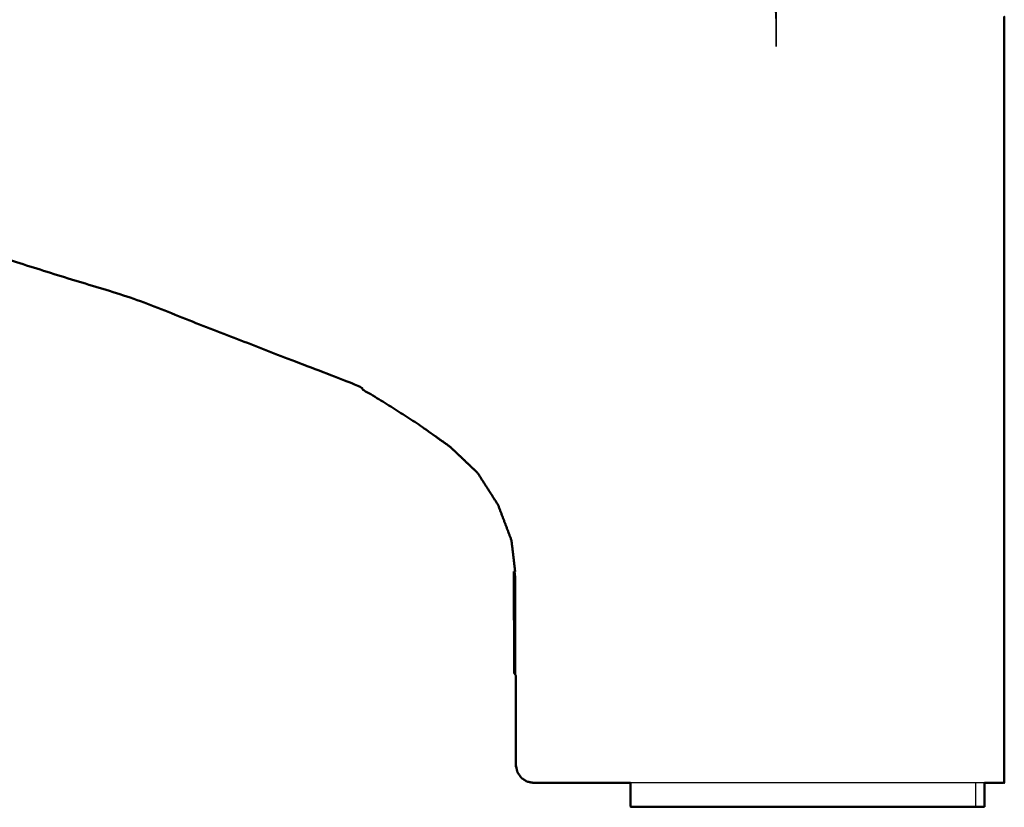
# Model space of a CAD drawing. Units: millimetres. Extents: x -121 to 117, y -104 to 106.
# Drawn here: x -12 to 4, y -104 to -91 of the extents above; entities that cross this region are included whole.
import ezdxf

# ---------------------------------------------------------------- set-up
doc = ezdxf.new("R2010")
doc.units = ezdxf.units.MM
doc.header["$MEASUREMENT"] = 0
doc.layers.add('PROIEZIONI 2D$Visible$Curves', color=7, linetype='Continuous', true_color=0x000000)
doc.layers.add('PROIEZIONI 2D$Visible$SceneSilhouetteCurves', color=7, linetype='Continuous', lineweight=50, true_color=0x000000)

msp = doc.modelspace()

# ---------------------------------------------------------------- linework, layer by layer
at = {"layer": 'PROIEZIONI 2D$Visible$Curves', "color": 18, "lineweight": -3, "true_color": 0x000000}
for points, knots in [([(0.215, -75.398), (0.221, -75.394), (0.226, -75.39), (0.231, -75.39), (0.235, -75.39), (0.239, -75.393), (0.242, -75.397), (0.243, -75.403), (0.244, -75.41), (0.244, -82.974), (0.244, -90.538), (0.243, -90.545), (0.242, -90.552), (0.239, -90.555), (0.235, -90.559), (0.231, -90.558), (0.226, -90.558), (0.221, -90.554), (0.215, -90.55)], [1, 1, 1, 2, 2, 3, 3, 4, 4, 5, 5, 6, 6, 7, 7, 8, 8, 9, 9, 10, 10, 10]), ([(0.238, -75.406), (0.239, -75.413), (0.24, -75.42), (0.24, -82.974), (0.24, -90.528), (0.239, -90.535), (0.238, -90.542)], [0, 0, 0, 1, 1, 2, 2, 3, 3, 3]), ([(-4.138, -101.617), (-4.128, -101.617), (-4.119, -101.617), (-4.12, -100.769), (-4.121, -99.922)], [0, 0, 0, 1, 1, 1.999593, 1.999593, 1.999593]), ([(-4.108, -101.667), (-4.108, -100.849), (-4.108, -100.031), (-4.114, -99.976), (-4.121, -99.921)], [137.4773054, 137.4773054, 137.4773054, 138, 138, 138.1735722, 138.1735722, 138.1735722]), ([(3.73, -103.462), (3.558, -103.462), (3.385, -103.462), (3.147, -103.462), (2.909, -103.462), (2.632, -103.462), (2.354, -103.462), (2.062, -103.462), (1.769, -103.462), (-0.211, -103.462), (-2.19, -103.462)], [128.056088, 128.056088, 128.056088, 129, 129, 130, 130, 131, 131, 132, 132, 132.709959, 132.709959, 132.709959])]:
    msp.add_open_spline(points, degree=2, knots=knots, dxfattribs=at)
at = {"layer": 'PROIEZIONI 2D$Visible$Curves', "color": 18, "true_color": 0x000000}
for points, knots in [([(4.059, -90.662), (4.059, -90.742), (4.059, -90.823), (4.059, -94.328), (4.059, -97.834), (4.059, -98.052), (4.059, -98.271), (4.059, -98.538), (4.059, -98.806), (4.059, -99.103), (4.059, -99.4), (4.059, -99.715), (4.059, -100.031), (4.059, -101.596), (4.059, -103.162), (4.059, -103.215), (4.059, -103.268), (4.059, -103.321), (4.059, -103.374), (4.059, -103.418), (4.059, -103.462), (4.02, -103.462), (3.981, -103.462)], [20.012852, 20.012852, 20.012852, 21, 21, 22, 22, 23, 23, 24, 24, 25, 25, 26, 26, 27, 27, 28, 28, 29, 29, 30, 30, 31, 31, 31]), ([(-4.121, -99.921), (-4.152, -99.661), (-4.183, -99.4), (-4.295, -99.103), (-4.408, -98.806), (-4.579, -98.538), (-4.75, -98.271), (-4.981, -98.052), (-5.211, -97.834), (-5.471, -97.65), (-5.73, -97.466), (-5.997, -97.295), (-6.264, -97.123), (-6.536, -96.958), (-6.807, -96.793), (-8.663, -96.073), (-10.519, -95.353), (-12.374, -94.774), (-14.23, -94.196), (-14.756, -94.072), (-15.282, -93.947), (-15.797, -93.787), (-16.312, -93.626), (-16.802, -93.401), (-17.292, -93.175), (-17.769, -92.921), (-18.246, -92.668), (-18.674, -92.379), (-19.103, -92.091), (-19.415, -91.829), (-19.727, -91.567), (-19.802, -91.475), (-19.876, -91.384), (-19.986, -91.177), (-20.095, -90.97), (-20.101, -90.897), (-20.108, -90.823), (-20.064, -90.76), (-20.02, -90.698), (-19.973, -90.685), (-19.926, -90.673)], [-19.826428, -19.826428, -19.826428, -19, -19, -18, -18, -17, -17, -16, -16, -15, -15, -14, -14, -13, -13, -12, -12, -11, -11, -10, -10, -9, -9, -8, -8, -7, -7, -6, -6, -5, -5, -4, -4, -3, -3, -2, -2, -1, -1, -0.349081, -0.349081, -0.349081]), ([(-4.108, -101.667), (-4.123, -101.642), (-4.138, -101.617), (-4.14, -100.769), (-4.142, -99.921)], [3.438795, 3.438795, 3.438795, 4, 4, 5, 5, 5]), ([(-2.19, -103.462), (-2.999, -103.462), (-3.808, -103.462), (-3.865, -103.45), (-3.923, -103.439), (-3.971, -103.406), (-4.02, -103.374), (-4.052, -103.325), (-4.085, -103.276), (-4.096, -103.219), (-4.108, -103.162), (-4.108, -102.414), (-4.108, -101.667)], [132.709959, 132.709959, 132.709959, 133, 133, 134, 134, 135, 135, 136, 136, 137, 137, 137.477305, 137.477305, 137.477305]), ([(3.578, -103.862), (3.515, -103.862), (3.452, -103.862), (3.329, -103.862), (3.205, -103.862), (3.027, -103.862), (2.849, -103.862), (2.624, -103.862), (2.398, -103.862), (2.136, -103.862), (1.873, -103.862), (1.585, -103.862), (1.297, -103.862), (0.995, -103.862), (0.694, -103.862), (0.392, -103.862), (0.091, -103.862), (-0.197, -103.862), (-0.486, -103.862), (-0.748, -103.862), (-1.011, -103.862), (-1.236, -103.862), (-1.461, -103.862), (-1.64, -103.862), (-1.818, -103.862), (-1.941, -103.862), (-2.064, -103.862), (-2.127, -103.862), (-2.19, -103.862), (-2.19, -103.661), (-2.19, -103.461)], [63, 63, 63, 64, 64, 65, 65, 66, 66, 67, 67, 68, 68, 69, 69, 70, 70, 71, 71, 72, 72, 73, 73, 74, 74, 75, 75, 76, 76, 77, 77, 77.333709, 77.333709, 77.333709]), ([(3.981, -103.462), (3.866, -103.462), (3.751, -103.462), (3.741, -103.462), (3.73, -103.462)], [127, 127, 127, 128, 128, 128.056088, 128.056088, 128.056088]), ([(3.73, -103.862), (3.699, -103.862), (3.667, -103.862), (3.623, -103.862), (3.578, -103.862)], [13, 13, 13, 14, 14, 14.476521, 14.476521, 14.476521])]:
    msp.add_open_spline(points, degree=2, knots=knots, dxfattribs=at)
for points in [[(-4.121, -99.921), (-4.131, -99.921), (-4.142, -99.921)], [(3.73, -103.462), (3.73, -103.662), (3.73, -103.862)]]:
    msp.add_open_spline(points, degree=2, dxfattribs=at)
at = {"layer": 'PROIEZIONI 2D$Visible$Curves', "color": 18, "lineweight": -3, "true_color": 0x000000}
for points in [[(-4.108, -101.636), (-4.113, -101.627), (-4.119, -101.617)], [(3.578, -103.462), (3.578, -103.662), (3.578, -103.862)]]:
    msp.add_open_spline(points, degree=2, dxfattribs=at)
at = {"layer": 'PROIEZIONI 2D$Visible$SceneSilhouetteCurves', "color": 18, "true_color": 0x000000}
for points, knots in [([(4.059, -90.662), (4.059, -90.742), (4.059, -90.823), (4.059, -94.328), (4.059, -97.834), (4.059, -98.052), (4.059, -98.271), (4.059, -98.538), (4.059, -98.806), (4.059, -99.103), (4.059, -99.4), (4.059, -99.715), (4.059, -100.031), (4.059, -101.596), (4.059, -103.162), (4.059, -103.215), (4.059, -103.268), (4.059, -103.321), (4.059, -103.374), (4.059, -103.418), (4.059, -103.462), (4.02, -103.462), (3.981, -103.462)], [20.012852, 20.012852, 20.012852, 21, 21, 22, 22, 23, 23, 24, 24, 25, 25, 26, 26, 27, 27, 28, 28, 29, 29, 30, 30, 31, 31, 31]), ([(-4.121, -99.921), (-4.152, -99.661), (-4.183, -99.4), (-4.295, -99.103), (-4.408, -98.806), (-4.579, -98.538), (-4.75, -98.271), (-4.981, -98.052), (-5.211, -97.834), (-5.471, -97.65), (-5.73, -97.466), (-5.997, -97.295), (-6.264, -97.123), (-6.536, -96.958), (-6.807, -96.793), (-8.663, -96.073), (-10.519, -95.353), (-12.374, -94.774), (-14.23, -94.196), (-14.756, -94.072), (-15.282, -93.947), (-15.797, -93.787), (-16.312, -93.626), (-16.802, -93.401), (-17.292, -93.175), (-17.769, -92.921), (-18.246, -92.668), (-18.674, -92.379), (-19.103, -92.091), (-19.415, -91.829), (-19.727, -91.567), (-19.802, -91.475), (-19.876, -91.384), (-19.986, -91.177), (-20.095, -90.97), (-20.101, -90.897), (-20.108, -90.823), (-20.064, -90.76), (-20.02, -90.698), (-19.973, -90.685), (-19.926, -90.673)], [-19.826428, -19.826428, -19.826428, -19, -19, -18, -18, -17, -17, -16, -16, -15, -15, -14, -14, -13, -13, -12, -12, -11, -11, -10, -10, -9, -9, -8, -8, -7, -7, -6, -6, -5, -5, -4, -4, -3, -3, -2, -2, -1, -1, -0.349081, -0.349081, -0.349081]), ([(-4.108, -101.667), (-4.123, -101.642), (-4.138, -101.617), (-4.14, -100.769), (-4.142, -99.921)], [3.438795, 3.438795, 3.438795, 4, 4, 5, 5, 5]), ([(-2.19, -103.462), (-2.999, -103.462), (-3.808, -103.462), (-3.865, -103.45), (-3.923, -103.439), (-3.971, -103.406), (-4.02, -103.374), (-4.052, -103.325), (-4.085, -103.276), (-4.096, -103.219), (-4.108, -103.162), (-4.108, -102.414), (-4.108, -101.667)], [132.709959, 132.709959, 132.709959, 133, 133, 134, 134, 135, 135, 136, 136, 137, 137, 137.477305, 137.477305, 137.477305]), ([(3.578, -103.862), (3.515, -103.862), (3.452, -103.862), (3.329, -103.862), (3.205, -103.862), (3.027, -103.862), (2.849, -103.862), (2.624, -103.862), (2.398, -103.862), (2.136, -103.862), (1.873, -103.862), (1.585, -103.862), (1.297, -103.862), (0.995, -103.862), (0.694, -103.862), (0.392, -103.862), (0.091, -103.862), (-0.197, -103.862), (-0.486, -103.862), (-0.748, -103.862), (-1.011, -103.862), (-1.236, -103.862), (-1.461, -103.862), (-1.64, -103.862), (-1.818, -103.862), (-1.941, -103.862), (-2.064, -103.862), (-2.127, -103.862), (-2.19, -103.862), (-2.19, -103.661), (-2.19, -103.461)], [63, 63, 63, 64, 64, 65, 65, 66, 66, 67, 67, 68, 68, 69, 69, 70, 70, 71, 71, 72, 72, 73, 73, 74, 74, 75, 75, 76, 76, 77, 77, 77.333709, 77.333709, 77.333709]), ([(3.981, -103.462), (3.866, -103.462), (3.751, -103.462), (3.741, -103.462), (3.73, -103.462)], [127, 127, 127, 128, 128, 128.056088, 128.056088, 128.056088]), ([(3.73, -103.862), (3.699, -103.862), (3.667, -103.862), (3.623, -103.862), (3.578, -103.862)], [13, 13, 13, 14, 14, 14.476521, 14.476521, 14.476521])]:
    msp.add_open_spline(points, degree=2, knots=knots, dxfattribs=at)
for points in [[(-4.121, -99.921), (-4.131, -99.921), (-4.142, -99.921)], [(3.73, -103.462), (3.73, -103.662), (3.73, -103.862)]]:
    msp.add_open_spline(points, degree=2, dxfattribs=at)

doc.saveas('drawing.dxf')
